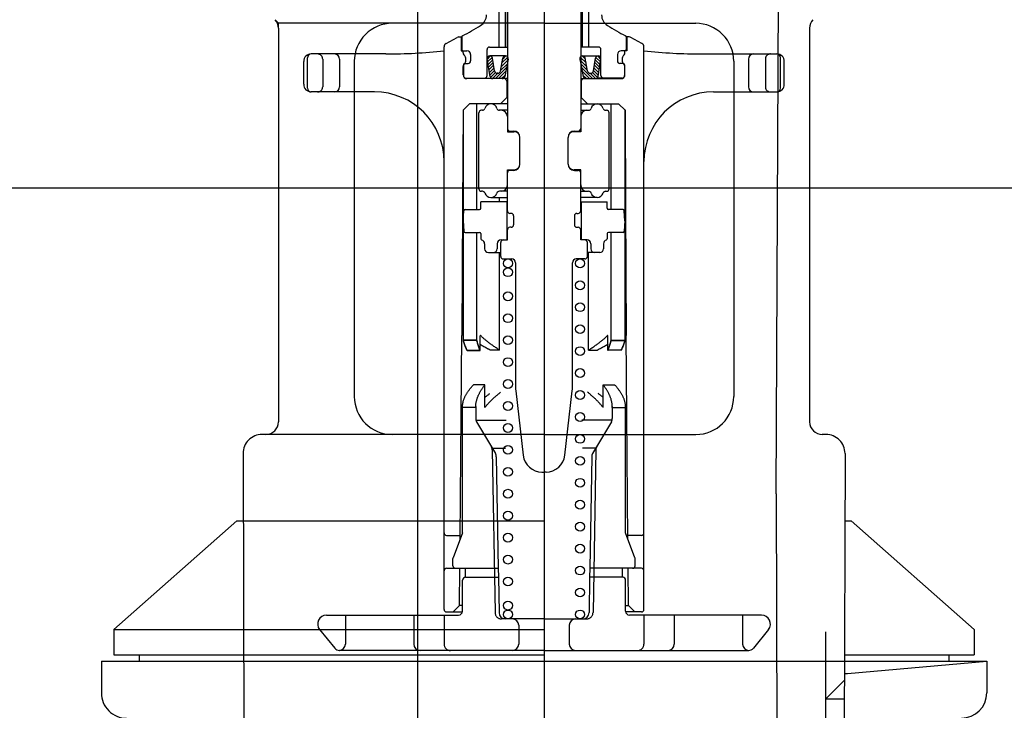
# Model space of a CAD drawing. Extents: x -92200 to 7275, y -73798 to 35614.
# Drawn here: x -85652 to -85574, y -71894 to -71839 of the extents above; entities that cross this region are included whole.
import ezdxf

# ---------------------------------------------------------------- set-up
doc = ezdxf.new("R2010")
doc.units = 0
doc.header["$LTSCALE"] = 80
doc.header["$MEASUREMENT"] = 0
doc.linetypes.add('CENTER', pattern=[2, 1.25, -0.25, 0.25, -0.25])
doc.linetypes.add('DASHED2', pattern=[5, 2.5, -2.5])
doc.layers.add('1', color=7, linetype='CONTINUOUS')
doc.layers.add('2HOJOSEN', color=21, linetype='CONTINUOUS')

# ---------------------------------------------------------------- blocks, each defined once
blk = doc.blocks.new('A$C22909')
at = {"layer": '1', "color": 3, "linetype": 'CONTINUOUS'}
for p, q in [((35, 172.222), (35, 0)), ((53.35, 117.222), (53.55, 158.622)), ((35, 154.422), (13.923, 154.422)), ((35, 154.422), (47, 154.422)), ((14, 154.039), (14, 122.922)), ((56, 154.039), (56, 122.922)), ((20, 151.422), (20, 124.922)), ((50, 151.422), (50, 124.922)), ((13, 121.922), (12.703, 121.922)), ((35, 121.922), (13, 121.922)), ((35, 121.922), (47, 121.922)), ((57.297, 121.922), (57, 121.922)), ((11.203, 120.42), (11.3, 82.322)), ((58.797, 120.42), (58.7, 82.322)), ((53.35, 117.222), (53.45, 80.222)), ((10.703, 115.1), (1, 106.5)), ((10.703, 115.1), (35, 115.1)), ((58.797, 115.1), (59.297, 115.1)), ((59.297, 115.1), (69, 106.5)), ((1, 106.5), (1, 104.5)), ((1, 106.5), (35, 106.5)), ((57.265, 106.322), (57.198, 80.222)), ((69, 106.5), (69, 104.5)), ((1, 104.5), (35, 104.5)), ((3, 104.5), (3, 104)), ((58.778, 104.5), (69, 104.5)), ((67, 104.5), (67, 104)), ((0, 104), (0, 101.5)), ((0, 104), (70, 104)), ((59, 103.038), (70, 104)), ((70, 104), (70, 101.5)), ((58.766, 103.038), (59, 103.038)), ((58.768, 102.5), (57.265, 101.003)), ((58.765, 101), (57.265, 101.003))]:
    blk.add_line(p, q, dxfattribs=at)
at = {"layer": '1', "color": 3, "linetype": 'CENTER'}
for p in [(13.743, 154.708), (14, 154.039)]:
    blk.add_line(p, (14, 154.422), dxfattribs=at)
at = {"layer": '1', "color": 3, "linetype": 'CONTINUOUS'}
for centre, radius, start, end in [((13, 154.039), 1, 0, 41.98722), ((23, 151.422), 3, 89.99999, 180), ((47, 151.422), 3, 0, 90.00001), ((57, 154.039), 1, 138.01278, 180), ((23, 124.922), 3, 180, 270), ((47, 124.922), 3, 270, 0), ((13, 122.922), 1, 270, 0), ((57, 122.922), 1, 180, 270), ((12.703, 120.422), 1.5, 90, 180.1059), ((57.297, 120.422), 1.5, 359.8941, 90), ((2, 101.5), 2, 179.99999, 270), ((68, 101.5), 2, 270, 0)]:
    blk.add_arc(centre, radius, start, end, dxfattribs=at)
blk = doc.blocks.new('A$C13033')
at = {"layer": '1', "color": 2, "linetype": 'CONTINUOUS'}
for p, q in [((30.35, 71.543), (30.35, 41.25)), ((36.15, 71.543), (36.15, 41.25)), ((30.2, 47.7), (30.2, 53.4)), ((30.225, 47.7), (30.225, 53.4)), ((36.275, 47.7), (36.275, 53.4)), ((36.3, 47.7), (36.3, 53.4)), ((25.506, 47.985), (26.383, 48.463)), ((26.526, 48.5), (26.75, 48.5)), ((26.7, 48.5), (26.7, 47.4)), ((26.75, 48.492), (26.75, 47.5)), ((39.974, 48.5), (39.75, 48.5)), ((39.75, 48.492), (39.75, 47.5)), ((39.8, 48.5), (39.8, 47.4)), ((40.994, 47.985), (40.117, 48.463)), ((25.35, 3.25), (25.35, 47.722)), ((28.75, 45.45), (28.75, 47.5)), ((28.95, 47.7), (30.35, 47.7)), ((37.55, 47.7), (36.15, 47.7)), ((37.75, 45.45), (37.75, 47.5)), ((41.15, 3.25), (41.15, 47.722)), ((14.55, 44.45), (14.55, 46.85)), ((20.75, 47.15), (14.85, 47.15)), ((17.092, 46.75), (17.092, 44.55)), ((26.7, 47.4), (26.85, 47.4)), ((26.85, 47.4), (27.15, 47.4)), ((26.85, 47.229), (26.85, 47.4)), ((27.45, 47.1), (27.45, 46.6)), ((28.981, 45.379), (28.753, 46.75)), ((29.024, 46.992), (28.757, 46.725)), ((29.156, 46.881), (28.792, 46.517)), ((30.21, 47), (28.964, 47)), ((29.345, 45.808), (29.176, 46.821)), ((29.804, 45.803), (29.999, 46.826)), ((30.389, 46.902), (29.925, 46.438)), ((30.242, 46.998), (29.982, 46.738)), ((30.42, 46.746), (30.159, 45.374)), ((36.08, 46.746), (36.341, 45.374)), ((36.111, 46.902), (36.575, 46.438)), ((36.258, 46.998), (36.518, 46.738)), ((36.29, 47), (37.536, 47)), ((36.696, 45.803), (36.501, 46.826)), ((37.155, 45.808), (37.324, 46.821)), ((37.344, 46.881), (37.708, 46.517)), ((37.476, 46.992), (37.743, 46.725)), ((37.519, 45.379), (37.747, 46.75)), ((39.05, 47.1), (39.05, 46.6)), ((39.65, 47.4), (39.35, 47.4)), ((39.65, 47.229), (39.65, 47.4)), ((39.8, 47.4), (39.65, 47.4)), ((45.75, 47.15), (51.65, 47.15)), ((49.408, 46.75), (49.408, 44.55)), ((51.95, 44.45), (51.95, 46.85)), ((14.25, 44.75), (14.25, 46.55)), ((26.85, 45.5), (26.85, 46.171)), ((26.875, 46.3), (26.875, 45.45)), ((26.975, 46.4), (27.25, 46.4)), ((29.199, 46.682), (28.826, 46.309)), ((29.233, 46.474), (28.861, 46.101)), ((29.268, 46.266), (28.896, 45.894)), ((29.303, 46.058), (28.93, 45.686)), ((30.293, 46.079), (29.414, 45.2)), ((30.35, 46.378), (29.811, 45.839)), ((30.407, 46.678), (29.868, 46.139)), ((36.093, 46.678), (36.632, 46.139)), ((36.15, 46.378), (36.689, 45.839)), ((36.207, 46.079), (37.086, 45.2)), ((37.197, 46.058), (37.57, 45.686)), ((37.232, 46.266), (37.604, 45.894)), ((37.267, 46.474), (37.639, 46.101)), ((37.301, 46.682), (37.674, 46.309)), ((39.525, 46.4), (39.25, 46.4)), ((39.625, 46.3), (39.625, 45.45)), ((39.65, 45.5), (39.65, 46.171)), ((52.25, 44.75), (52.25, 46.55)), ((27.075, 45.25), (29.055, 45.25)), ((30.35, 45.2), (27.15, 45.2)), ((29.337, 45.85), (28.965, 45.478)), ((29.413, 45.683), (29.019, 45.289)), ((29.6, 45.629), (29.173, 45.201)), ((29.594, 45.629), (29.556, 45.629)), ((30.236, 45.779), (29.657, 45.2)), ((30.179, 45.48), (29.899, 45.2)), ((36.15, 45.2), (39.35, 45.2)), ((36.264, 45.779), (36.843, 45.2)), ((36.321, 45.48), (36.601, 45.2)), ((36.9, 45.629), (37.327, 45.201)), ((36.906, 45.629), (36.944, 45.629)), ((37.087, 45.683), (37.481, 45.289)), ((37.163, 45.85), (37.535, 45.478)), ((39.425, 45.25), (37.445, 45.25)), ((30.3, 45), (30.3, 43.7)), ((36.2, 45), (36.2, 43.7)), ((19.85, 44.15), (14.85, 44.15)), ((29.8, 43.2), (30.3, 43.7)), ((30.3, 43.7), (30.35, 43.7)), ((36.2, 43.7), (36.15, 43.7)), ((36.7, 43.2), (36.2, 43.7)), ((46.65, 44.15), (51.65, 44.15)), ((27.35, 43.2), (26.847, 42.7)), ((30.35, 43.2), (27.35, 43.2)), ((27.94, 34.852), (27.94, 43.2)), ((36.15, 43.2), (39.15, 43.2)), ((38.56, 34.852), (38.56, 43.2)), ((39.15, 43.2), (39.653, 42.7)), ((26.847, 42.7), (26.8, 35.1)), ((26.859, 42.712), (26.859, 24.5)), ((28.1, 36.5), (28.1, 42.5)), ((28.379, 42.7), (28.3, 42.7)), ((30.35, 42.7), (29.706, 42.7)), ((30.35, 42.2), (30.35, 41)), ((36.15, 42.7), (36.794, 42.7)), ((36.15, 42.2), (36.15, 41)), ((38.121, 42.7), (38.2, 42.7)), ((38.4, 36.5), (38.4, 42.5)), ((39.641, 42.753), (39.641, 42.712)), ((39.641, 42.712), (39.641, 24.5)), ((39.653, 42.7), (39.7, 35.1)), ((30.35, 41), (30.875, 41)), ((30.55, 41.05), (30.85, 41.05)), ((31.35, 38.45), (31.35, 40.55)), ((35.15, 38.45), (35.15, 40.55)), ((36.15, 41), (35.625, 41)), ((35.65, 41.05), (35.95, 41.05)), ((30.35, 36.8), (30.35, 38)), ((30.35, 38), (30.875, 38)), ((30.85, 37.95), (30.55, 37.95)), ((36.15, 38), (35.625, 38)), ((35.65, 37.95), (35.95, 37.95)), ((36.15, 36.8), (36.15, 38)), ((30.35, 34.75), (30.35, 36.8)), ((36.15, 34.75), (36.15, 36.8)), ((28.379, 36.3), (28.3, 36.3)), ((30.35, 36.3), (29.721, 36.3)), ((36.15, 36.3), (36.779, 36.3)), ((38.121, 36.3), (38.2, 36.3)), ((26.8, 35.1), (26.75, 24.9)), ((28.25, 34.952), (28.25, 35.45)), ((30.35, 35.45), (28.25, 35.45)), ((29.05, 35.8), (30.35, 35.8)), ((29.743, 35.45), (29.743, 35.8)), ((30.3, 35.45), (30.3, 32.45)), ((37.45, 35.8), (36.15, 35.8)), ((36.15, 35.45), (38.25, 35.45)), ((36.2, 35.45), (36.2, 32.45)), ((38.25, 34.952), (38.25, 35.45)), ((39.7, 35.1), (39.75, 24.9)), ((26.85, 33.95), (26.904, 34.759)), ((27.004, 34.852), (28.15, 34.852)), ((30.65, 34.55), (30.55, 34.55)), ((30.85, 34.35), (30.85, 33.65)), ((35.65, 34.35), (35.65, 33.65)), ((35.85, 34.55), (35.95, 34.55)), ((39.496, 34.852), (38.35, 34.852)), ((39.65, 33.95), (39.596, 34.759)), ((26.85, 33.95), (26.904, 33.141)), ((39.65, 33.95), (39.596, 33.141)), ((27.004, 33.048), (28.15, 33.048)), ((27.94, 24.5), (27.94, 33.048)), ((28.25, 32.948), (28.25, 32.537)), ((30.35, 32.45), (30.35, 33.25)), ((30.65, 33.45), (30.55, 33.45)), ((35.85, 33.45), (35.95, 33.45)), ((36.15, 32.45), (36.15, 33.25)), ((38.25, 32.948), (38.25, 32.537)), ((39.496, 33.048), (38.35, 33.048)), ((38.56, 24.5), (38.56, 33.048)), ((28.55, 32.15), (28.55, 31.75)), ((29.55, 32.15), (29.55, 31.75)), ((29.825, 31.15), (29.825, 32.25)), ((29.85, 32.45), (30.35, 32.45)), ((36.65, 32.45), (36.15, 32.45)), ((36.675, 31.15), (36.675, 32.25)), ((36.95, 32.15), (36.95, 31.75)), ((37.95, 32.15), (37.95, 31.75)), ((28.85, 31.45), (29.825, 31.45)), ((29.743, 23.741), (29.743, 31.45)), ((37.65, 31.45), (36.675, 31.45)), ((36.757, 23.741), (36.757, 31.45)), ((30.025, 30.95), (30.7, 30.95)), ((31, 30.65), (31, 20.765)), ((35.5, 20.765), (35.5, 30.65)), ((36.475, 30.95), (35.8, 30.95)), ((26.7, 18.6), (26.75, 24.9)), ((27.94, 24.541), (26.859, 24.541)), ((26.859, 24.541), (26.869, 24.5)), ((27.94, 24.5), (26.859, 24.5)), ((26.859, 24.5), (26.869, 24.459)), ((26.859, 24.5), (26.869, 24.459)), ((26.869, 24.5), (26.88, 24.459)), ((26.869, 24.459), (26.88, 24.418)), ((26.869, 24.459), (26.88, 24.418)), ((26.88, 24.459), (26.892, 24.418)), ((26.88, 24.418), (26.892, 24.377)), ((26.88, 24.418), (26.892, 24.377)), ((26.892, 24.418), (26.903, 24.377)), ((26.892, 24.377), (26.903, 24.336)), ((26.892, 24.377), (26.903, 24.336)), ((26.903, 24.377), (26.916, 24.336)), ((26.903, 24.336), (26.916, 24.295)), ((26.903, 24.336), (26.916, 24.295)), ((26.916, 24.336), (26.929, 24.296)), ((26.916, 24.295), (26.929, 24.254)), ((26.916, 24.295), (26.929, 24.254)), ((26.929, 24.296), (26.942, 24.255)), ((26.929, 24.254), (26.942, 24.214)), ((26.929, 24.254), (26.942, 24.214)), ((26.942, 24.255), (26.956, 24.215)), ((26.942, 24.214), (26.956, 24.173)), ((26.942, 24.214), (26.956, 24.173)), ((26.956, 24.215), (26.97, 24.174)), ((26.956, 24.173), (26.97, 24.133)), ((26.956, 24.173), (26.97, 24.133)), ((26.97, 24.174), (26.985, 24.134)), ((26.97, 24.133), (26.985, 24.093)), ((26.97, 24.133), (26.985, 24.093)), ((26.985, 24.134), (27, 24.094)), ((27.949, 24.503), (27.94, 24.541)), ((27.949, 24.461), (27.94, 24.5)), ((27.949, 24.461), (27.94, 24.5)), ((27.959, 24.464), (27.949, 24.503)), ((27.959, 24.423), (27.949, 24.461)), ((27.959, 24.423), (27.949, 24.461)), ((27.969, 24.425), (27.959, 24.464)), ((27.969, 24.384), (27.959, 24.423)), ((27.969, 24.384), (27.959, 24.423)), ((27.979, 24.386), (27.969, 24.425)), ((27.979, 24.345), (27.969, 24.384)), ((27.979, 24.345), (27.969, 24.384)), ((27.989, 24.347), (27.979, 24.386)), ((27.989, 24.305), (27.979, 24.345)), ((27.989, 24.305), (27.979, 24.345)), ((28, 24.307), (27.989, 24.347)), ((28, 24.266), (27.989, 24.305)), ((28, 24.266), (27.989, 24.305)), ((28.012, 24.268), (28, 24.307)), ((28.012, 24.226), (28, 24.266)), ((28.012, 24.226), (28, 24.266)), ((28.023, 24.228), (28.012, 24.268)), ((28.023, 24.187), (28.012, 24.226)), ((28.023, 24.187), (28.012, 24.226)), ((28.035, 24.188), (28.023, 24.228)), ((28.035, 24.147), (28.023, 24.187)), ((28.035, 24.147), (28.023, 24.187)), ((28.048, 24.148), (28.035, 24.188)), ((28.048, 24.107), (28.035, 24.147)), ((28.048, 24.107), (28.035, 24.147)), ((28.061, 24.108), (28.048, 24.148)), ((28.192, 24.817), (28.192, 24.858)), ((28.192, 23.7), (28.192, 24.817)), ((28.192, 24.208), (28.216, 24.192)), ((28.216, 24.192), (28.241, 24.177)), ((28.241, 24.177), (28.266, 24.162)), ((28.26, 24.87), (28.249, 24.881)), ((28.296, 24.833), (28.26, 24.87)), ((28.266, 24.162), (28.291, 24.147)), ((28.291, 24.147), (28.316, 24.131)), ((28.334, 24.796), (28.296, 24.833)), ((28.372, 24.759), (28.334, 24.796)), ((28.413, 24.722), (28.372, 24.759)), ((28.454, 24.684), (28.413, 24.722)), ((28.497, 24.646), (28.454, 24.684)), ((28.541, 24.607), (28.497, 24.646)), ((28.586, 24.568), (28.541, 24.607)), ((28.633, 24.529), (28.586, 24.568)), ((28.681, 24.49), (28.633, 24.529)), ((28.73, 24.45), (28.681, 24.49)), ((28.781, 24.41), (28.73, 24.45)), ((28.832, 24.369), (28.781, 24.41)), ((28.885, 24.328), (28.832, 24.369)), ((28.939, 24.287), (28.885, 24.328)), ((28.995, 24.246), (28.939, 24.287)), ((29.051, 24.205), (28.995, 24.246)), ((29.109, 24.163), (29.051, 24.205)), ((29.167, 24.122), (29.109, 24.163)), ((37.333, 24.122), (37.391, 24.163)), ((37.391, 24.163), (37.449, 24.205)), ((37.449, 24.205), (37.505, 24.246)), ((37.505, 24.246), (37.561, 24.287)), ((37.561, 24.287), (37.615, 24.328)), ((37.615, 24.328), (37.668, 24.369)), ((37.668, 24.369), (37.719, 24.41)), ((37.719, 24.41), (37.77, 24.45)), ((37.77, 24.45), (37.819, 24.49)), ((37.819, 24.49), (37.867, 24.529)), ((37.867, 24.529), (37.914, 24.568)), ((37.914, 24.568), (37.959, 24.607)), ((37.959, 24.607), (38.003, 24.646)), ((38.003, 24.646), (38.046, 24.684)), ((38.046, 24.684), (38.087, 24.722)), ((38.087, 24.722), (38.128, 24.759)), ((38.128, 24.759), (38.166, 24.796)), ((38.166, 24.796), (38.204, 24.833)), ((38.209, 24.147), (38.184, 24.131)), ((38.204, 24.833), (38.24, 24.87)), ((38.234, 24.162), (38.209, 24.147)), ((38.259, 24.177), (38.234, 24.162)), ((38.24, 24.87), (38.251, 24.881)), ((38.284, 24.192), (38.259, 24.177)), ((38.308, 24.208), (38.284, 24.192)), ((38.308, 24.817), (38.308, 24.858)), ((38.308, 23.7), (38.308, 24.817)), ((38.439, 24.108), (38.452, 24.148)), ((38.452, 24.148), (38.465, 24.188)), ((38.452, 24.107), (38.465, 24.147)), ((38.465, 24.188), (38.477, 24.228)), ((38.465, 24.147), (38.477, 24.187)), ((38.477, 24.228), (38.488, 24.268)), ((38.477, 24.187), (38.488, 24.226)), ((38.488, 24.268), (38.5, 24.307)), ((38.488, 24.226), (38.5, 24.266)), ((38.5, 24.307), (38.511, 24.347)), ((38.5, 24.266), (38.511, 24.305)), ((38.511, 24.347), (38.521, 24.386)), ((38.511, 24.305), (38.521, 24.345)), ((38.521, 24.386), (38.531, 24.425)), ((38.521, 24.345), (38.531, 24.384)), ((38.531, 24.425), (38.541, 24.464)), ((38.531, 24.384), (38.541, 24.423)), ((38.541, 24.464), (38.551, 24.503)), ((38.541, 24.423), (38.551, 24.461)), ((38.551, 24.503), (38.56, 24.541)), ((38.551, 24.461), (38.56, 24.5)), ((38.56, 24.541), (39.641, 24.541)), ((38.56, 24.5), (39.641, 24.5)), ((39.515, 24.134), (39.5, 24.094)), ((39.53, 24.174), (39.515, 24.134)), ((39.53, 24.133), (39.515, 24.093)), ((39.544, 24.215), (39.53, 24.174)), ((39.544, 24.173), (39.53, 24.133)), ((39.558, 24.255), (39.544, 24.215)), ((39.558, 24.214), (39.544, 24.173)), ((39.571, 24.296), (39.558, 24.255)), ((39.571, 24.254), (39.558, 24.214)), ((39.584, 24.336), (39.571, 24.296)), ((39.584, 24.295), (39.571, 24.254)), ((39.597, 24.377), (39.584, 24.336)), ((39.597, 24.336), (39.584, 24.295)), ((39.608, 24.418), (39.597, 24.377)), ((39.608, 24.377), (39.597, 24.336)), ((39.62, 24.459), (39.608, 24.418)), ((39.62, 24.418), (39.608, 24.377)), ((39.631, 24.5), (39.62, 24.459)), ((39.631, 24.459), (39.62, 24.418)), ((39.641, 24.541), (39.631, 24.5)), ((39.641, 24.5), (39.631, 24.459)), ((39.8, 18.6), (39.75, 24.9)), ((26.985, 24.093), (27, 24.053)), ((26.985, 24.093), (27, 24.053)), ((27, 24.094), (27.016, 24.054)), ((27, 24.053), (27.016, 24.013)), ((27, 24.053), (27.016, 24.013)), ((27.016, 24.054), (27.033, 24.015)), ((27.016, 24.013), (27.033, 23.973)), ((27.016, 24.013), (27.033, 23.973)), ((27.033, 24.015), (27.05, 23.975)), ((27.033, 23.973), (27.05, 23.934)), ((27.033, 23.973), (27.05, 23.934)), ((27.05, 23.975), (27.067, 23.936)), ((27.05, 23.934), (27.067, 23.894)), ((27.05, 23.934), (27.067, 23.894)), ((27.067, 23.936), (27.085, 23.896)), ((27.067, 23.894), (27.085, 23.855)), ((27.067, 23.894), (27.085, 23.855)), ((27.085, 23.896), (27.103, 23.857)), ((27.085, 23.855), (27.103, 23.816)), ((27.085, 23.855), (27.103, 23.816)), ((27.103, 23.857), (27.122, 23.818)), ((27.103, 23.816), (27.122, 23.777)), ((27.103, 23.816), (27.122, 23.777)), ((27.122, 23.818), (27.142, 23.78)), ((27.122, 23.777), (27.142, 23.739)), ((27.122, 23.777), (27.142, 23.739)), ((27.142, 23.78), (27.162, 23.741)), ((27.142, 23.739), (27.162, 23.7)), ((27.142, 23.739), (27.162, 23.7)), ((27.162, 23.741), (28.192, 23.741)), ((27.162, 23.7), (28.192, 23.7)), ((28.061, 24.067), (28.048, 24.107)), ((28.061, 24.067), (28.048, 24.107)), ((28.074, 24.067), (28.061, 24.108)), ((28.074, 24.026), (28.061, 24.067)), ((28.074, 24.026), (28.061, 24.067)), ((28.087, 24.027), (28.074, 24.067)), ((28.087, 23.986), (28.074, 24.026)), ((28.087, 23.986), (28.074, 24.026)), ((28.101, 23.987), (28.087, 24.027)), ((28.101, 23.945), (28.087, 23.986)), ((28.101, 23.945), (28.087, 23.986)), ((28.116, 23.946), (28.101, 23.987)), ((28.116, 23.905), (28.101, 23.945)), ((28.116, 23.905), (28.101, 23.945)), ((28.13, 23.905), (28.116, 23.946)), ((28.13, 23.864), (28.116, 23.905)), ((28.13, 23.864), (28.116, 23.905)), ((28.145, 23.864), (28.13, 23.905)), ((28.145, 23.823), (28.13, 23.864)), ((28.145, 23.823), (28.13, 23.864)), ((28.16, 23.823), (28.145, 23.864)), ((28.16, 23.782), (28.145, 23.823)), ((28.16, 23.782), (28.145, 23.823)), ((28.176, 23.782), (28.16, 23.823)), ((28.176, 23.741), (28.16, 23.782)), ((28.176, 23.741), (28.16, 23.782)), ((28.192, 23.741), (28.176, 23.782)), ((28.192, 23.7), (28.176, 23.741)), ((28.192, 23.7), (28.176, 23.741)), ((28.316, 24.131), (28.342, 24.116)), ((28.342, 24.116), (28.369, 24.101)), ((28.369, 24.101), (28.395, 24.085)), ((28.395, 24.085), (28.422, 24.07)), ((28.422, 24.07), (28.449, 24.054)), ((28.449, 24.054), (28.477, 24.039)), ((28.477, 24.039), (28.504, 24.023)), ((28.504, 24.023), (28.532, 24.007)), ((28.532, 24.007), (28.56, 23.992)), ((28.56, 23.992), (28.589, 23.976)), ((28.589, 23.976), (28.617, 23.961)), ((28.617, 23.961), (28.646, 23.945)), ((28.646, 23.945), (28.675, 23.929)), ((28.675, 23.929), (28.704, 23.914)), ((28.704, 23.914), (28.733, 23.898)), ((28.733, 23.898), (28.762, 23.882)), ((28.762, 23.882), (28.791, 23.867)), ((28.791, 23.867), (28.821, 23.851)), ((28.821, 23.851), (28.85, 23.835)), ((28.85, 23.835), (28.88, 23.82)), ((28.88, 23.82), (28.91, 23.804)), ((28.91, 23.804), (28.939, 23.788)), ((28.939, 23.788), (28.969, 23.773)), ((28.969, 23.773), (28.999, 23.757)), ((28.999, 23.757), (29.029, 23.741)), ((29.743, 23.741), (29.029, 23.741)), ((29.227, 24.08), (29.167, 24.122)), ((29.288, 24.038), (29.227, 24.08)), ((29.35, 23.996), (29.288, 24.038)), ((29.413, 23.953), (29.35, 23.996)), ((29.477, 23.911), (29.413, 23.953)), ((29.542, 23.869), (29.477, 23.911)), ((29.608, 23.826), (29.542, 23.869)), ((29.675, 23.784), (29.608, 23.826)), ((29.743, 23.741), (29.675, 23.784)), ((36.757, 23.741), (36.825, 23.784)), ((36.757, 23.741), (37.471, 23.741)), ((36.825, 23.784), (36.892, 23.826)), ((36.892, 23.826), (36.958, 23.869)), ((36.958, 23.869), (37.023, 23.911)), ((37.023, 23.911), (37.087, 23.953)), ((37.087, 23.953), (37.15, 23.996)), ((37.15, 23.996), (37.212, 24.038)), ((37.212, 24.038), (37.273, 24.08)), ((37.273, 24.08), (37.333, 24.122)), ((37.501, 23.757), (37.471, 23.741)), ((37.531, 23.773), (37.501, 23.757)), ((37.561, 23.788), (37.531, 23.773)), ((37.59, 23.804), (37.561, 23.788)), ((37.62, 23.82), (37.59, 23.804)), ((37.65, 23.835), (37.62, 23.82)), ((37.679, 23.851), (37.65, 23.835)), ((37.709, 23.867), (37.679, 23.851)), ((37.738, 23.882), (37.709, 23.867)), ((37.767, 23.898), (37.738, 23.882)), ((37.796, 23.914), (37.767, 23.898)), ((37.825, 23.929), (37.796, 23.914)), ((37.854, 23.945), (37.825, 23.929)), ((37.883, 23.961), (37.854, 23.945)), ((37.911, 23.976), (37.883, 23.961)), ((37.94, 23.992), (37.911, 23.976)), ((37.968, 24.007), (37.94, 23.992)), ((37.996, 24.023), (37.968, 24.007)), ((38.023, 24.039), (37.996, 24.023)), ((38.051, 24.054), (38.023, 24.039)), ((38.078, 24.07), (38.051, 24.054)), ((38.105, 24.085), (38.078, 24.07)), ((38.131, 24.101), (38.105, 24.085)), ((38.158, 24.116), (38.131, 24.101)), ((38.184, 24.131), (38.158, 24.116)), ((38.308, 23.741), (38.324, 23.782)), ((39.338, 23.741), (38.308, 23.741)), ((38.308, 23.7), (38.324, 23.741)), ((38.324, 23.782), (38.34, 23.823)), ((38.324, 23.741), (38.34, 23.782)), ((38.34, 23.823), (38.355, 23.864)), ((38.34, 23.782), (38.355, 23.823)), ((38.355, 23.864), (38.37, 23.905)), ((38.355, 23.823), (38.37, 23.864)), ((38.37, 23.905), (38.384, 23.946)), ((38.37, 23.864), (38.384, 23.905)), ((38.384, 23.946), (38.399, 23.987)), ((38.384, 23.905), (38.399, 23.945)), ((38.399, 23.987), (38.413, 24.027)), ((38.399, 23.945), (38.413, 23.986)), ((38.413, 24.027), (38.426, 24.067)), ((38.413, 23.986), (38.426, 24.026)), ((38.426, 24.067), (38.439, 24.108)), ((38.426, 24.026), (38.439, 24.067)), ((38.439, 24.067), (38.452, 24.107)), ((39.358, 23.78), (39.338, 23.741)), ((39.358, 23.739), (39.338, 23.7)), ((39.378, 23.818), (39.358, 23.78)), ((39.378, 23.777), (39.358, 23.739)), ((39.397, 23.857), (39.378, 23.818)), ((39.397, 23.816), (39.378, 23.777)), ((39.415, 23.896), (39.397, 23.857)), ((39.415, 23.855), (39.397, 23.816)), ((39.433, 23.936), (39.415, 23.896)), ((39.433, 23.894), (39.415, 23.855)), ((39.45, 23.975), (39.433, 23.936)), ((39.45, 23.934), (39.433, 23.894)), ((39.467, 24.015), (39.45, 23.975)), ((39.467, 23.973), (39.45, 23.934)), ((39.484, 24.054), (39.467, 24.015)), ((39.484, 24.013), (39.467, 23.973)), ((39.5, 24.094), (39.484, 24.054)), ((39.5, 24.053), (39.484, 24.013)), ((39.515, 24.093), (39.5, 24.053)), ((27.093, 20.235), (27.118, 20.279)), ((27.118, 20.279), (27.145, 20.323)), ((27.145, 20.323), (27.173, 20.367)), ((27.173, 20.367), (27.202, 20.411)), ((27.202, 20.411), (27.232, 20.455)), ((27.232, 20.455), (27.263, 20.5)), ((27.263, 20.5), (27.294, 20.544)), ((27.294, 20.544), (27.327, 20.589)), ((27.327, 20.589), (27.361, 20.634)), ((27.361, 20.634), (27.396, 20.679)), ((27.396, 20.679), (27.432, 20.724)), ((27.432, 20.724), (27.469, 20.769)), ((27.469, 20.769), (27.506, 20.815)), ((27.506, 20.815), (27.545, 20.861)), ((27.545, 20.861), (27.585, 20.907)), ((27.585, 20.907), (27.626, 20.953)), ((27.626, 20.953), (27.667, 21)), ((28.573, 21), (27.667, 21)), ((28.094, 20.235), (28.116, 20.279)), ((28.116, 20.279), (28.138, 20.323)), ((28.138, 20.323), (28.161, 20.367)), ((28.161, 20.367), (28.185, 20.411)), ((28.185, 20.411), (28.21, 20.456)), ((28.21, 20.456), (28.236, 20.5)), ((28.236, 20.5), (28.263, 20.545)), ((28.263, 20.545), (28.29, 20.589)), ((28.29, 20.589), (28.318, 20.634)), ((28.318, 20.634), (28.347, 20.679)), ((28.347, 20.679), (28.377, 20.724)), ((28.377, 20.724), (28.408, 20.77)), ((28.408, 20.77), (28.44, 20.815)), ((28.44, 20.815), (28.472, 20.861)), ((28.472, 20.861), (28.505, 20.907)), ((28.505, 20.907), (28.539, 20.953)), ((28.539, 20.953), (28.573, 21)), ((28.573, 19.2), (28.573, 21)), ((28.833, 20.211), (28.877, 20.243)), ((28.877, 20.243), (28.921, 20.275)), ((28.921, 20.275), (28.966, 20.307)), ((29.588, 20.235), (29.64, 20.279)), ((29.64, 20.279), (29.693, 20.323)), ((29.693, 20.323), (29.746, 20.367)), ((29.746, 20.367), (29.8, 20.411)), ((31.013, 20.536), (31.6, 15.429)), ((34.9, 15.429), (35.487, 20.536)), ((36.754, 20.367), (36.7, 20.411)), ((36.807, 20.323), (36.754, 20.367)), ((36.86, 20.279), (36.807, 20.323)), ((36.912, 20.235), (36.86, 20.279)), ((37.579, 20.275), (37.534, 20.307)), ((37.623, 20.243), (37.579, 20.275)), ((37.667, 20.211), (37.623, 20.243)), ((37.927, 21), (38.833, 21)), ((37.927, 19.2), (37.927, 21)), ((37.961, 20.953), (37.927, 21)), ((37.995, 20.907), (37.961, 20.953)), ((38.028, 20.861), (37.995, 20.907)), ((38.06, 20.815), (38.028, 20.861)), ((38.092, 20.77), (38.06, 20.815)), ((38.123, 20.724), (38.092, 20.77)), ((38.153, 20.679), (38.123, 20.724)), ((38.182, 20.634), (38.153, 20.679)), ((38.21, 20.589), (38.182, 20.634)), ((38.237, 20.545), (38.21, 20.589)), ((38.264, 20.5), (38.237, 20.545)), ((38.29, 20.456), (38.264, 20.5)), ((38.315, 20.411), (38.29, 20.456)), ((38.339, 20.367), (38.315, 20.411)), ((38.362, 20.323), (38.339, 20.367)), ((38.384, 20.279), (38.362, 20.323)), ((38.406, 20.235), (38.384, 20.279)), ((38.874, 20.953), (38.833, 21)), ((38.915, 20.907), (38.874, 20.953)), ((38.955, 20.861), (38.915, 20.907)), ((38.994, 20.815), (38.955, 20.861)), ((39.031, 20.769), (38.994, 20.815)), ((39.068, 20.724), (39.031, 20.769)), ((39.104, 20.679), (39.068, 20.724)), ((39.139, 20.634), (39.104, 20.679)), ((39.173, 20.589), (39.139, 20.634)), ((39.206, 20.544), (39.173, 20.589)), ((39.237, 20.5), (39.206, 20.544)), ((39.268, 20.455), (39.237, 20.5)), ((39.298, 20.411), (39.268, 20.455)), ((39.327, 20.367), (39.298, 20.411)), ((39.355, 20.323), (39.327, 20.367)), ((39.382, 20.279), (39.355, 20.323)), ((39.407, 20.235), (39.382, 20.279)), ((26.814, 19.431), (26.82, 19.477)), ((26.82, 19.477), (26.827, 19.522)), ((26.827, 19.522), (26.835, 19.567)), ((26.835, 19.567), (26.845, 19.612)), ((26.845, 19.612), (26.855, 19.657)), ((26.855, 19.657), (26.867, 19.702)), ((26.867, 19.702), (26.88, 19.747)), ((26.88, 19.747), (26.894, 19.792)), ((26.894, 19.792), (26.909, 19.836)), ((26.909, 19.836), (26.925, 19.881)), ((26.925, 19.881), (26.942, 19.925)), ((26.942, 19.925), (26.96, 19.97)), ((26.96, 19.97), (26.98, 20.014)), ((26.98, 20.014), (27, 20.058)), ((27, 20.058), (27.022, 20.102)), ((27.022, 20.102), (27.044, 20.147)), ((27.044, 20.147), (27.068, 20.191)), ((27.068, 20.191), (27.093, 20.235)), ((27.861, 19.431), (27.866, 19.476)), ((27.866, 19.476), (27.872, 19.521)), ((27.872, 19.521), (27.879, 19.567)), ((27.879, 19.567), (27.887, 19.612)), ((27.887, 19.612), (27.896, 19.657)), ((27.896, 19.657), (27.906, 19.701)), ((27.906, 19.701), (27.916, 19.746)), ((27.916, 19.746), (27.928, 19.791)), ((27.928, 19.791), (27.94, 19.836)), ((27.94, 19.836), (27.954, 19.88)), ((27.954, 19.88), (27.968, 19.925)), ((27.968, 19.925), (27.984, 19.969)), ((27.984, 19.969), (28, 20.014)), ((28, 20.014), (28.017, 20.058)), ((28.017, 20.058), (28.035, 20.102)), ((28.035, 20.102), (28.054, 20.146)), ((28.054, 20.146), (28.073, 20.19)), ((28.073, 20.19), (28.094, 20.235)), ((28.573, 20.017), (28.616, 20.049)), ((28.616, 20.049), (28.659, 20.082)), ((28.659, 20.082), (28.702, 20.114)), ((28.702, 20.114), (28.746, 20.146)), ((28.746, 20.146), (28.789, 20.178)), ((28.759, 19.431), (28.798, 19.476)), ((28.789, 20.178), (28.833, 20.211)), ((28.798, 19.476), (28.839, 19.521)), ((28.839, 19.521), (28.88, 19.567)), ((28.88, 19.567), (28.922, 19.612)), ((28.922, 19.612), (28.965, 19.657)), ((28.965, 19.657), (29.008, 19.701)), ((29.008, 19.701), (29.053, 19.746)), ((29.053, 19.746), (29.098, 19.791)), ((29.098, 19.791), (29.144, 19.836)), ((29.144, 19.836), (29.19, 19.88)), ((29.19, 19.88), (29.238, 19.925)), ((29.238, 19.925), (29.286, 19.969)), ((29.286, 19.969), (29.335, 20.014)), ((29.335, 20.014), (29.384, 20.058)), ((29.384, 20.058), (29.434, 20.102)), ((29.434, 20.102), (29.485, 20.146)), ((29.485, 20.146), (29.536, 20.19)), ((29.536, 20.19), (29.588, 20.235)), ((36.964, 20.19), (36.912, 20.235)), ((37.015, 20.146), (36.964, 20.19)), ((37.066, 20.102), (37.015, 20.146)), ((37.116, 20.058), (37.066, 20.102)), ((37.165, 20.014), (37.116, 20.058)), ((37.214, 19.969), (37.165, 20.014)), ((37.262, 19.925), (37.214, 19.969)), ((37.31, 19.88), (37.262, 19.925)), ((37.356, 19.836), (37.31, 19.88)), ((37.402, 19.791), (37.356, 19.836)), ((37.447, 19.746), (37.402, 19.791)), ((37.492, 19.701), (37.447, 19.746)), ((37.535, 19.657), (37.492, 19.701)), ((37.578, 19.612), (37.535, 19.657)), ((37.62, 19.567), (37.578, 19.612)), ((37.661, 19.521), (37.62, 19.567)), ((37.702, 19.476), (37.661, 19.521)), ((37.711, 20.178), (37.667, 20.211)), ((37.741, 19.431), (37.702, 19.476)), ((37.754, 20.146), (37.711, 20.178)), ((37.798, 20.114), (37.754, 20.146)), ((37.841, 20.082), (37.798, 20.114)), ((37.884, 20.049), (37.841, 20.082)), ((37.927, 20.017), (37.884, 20.049)), ((38.427, 20.19), (38.406, 20.235)), ((38.446, 20.146), (38.427, 20.19)), ((38.465, 20.102), (38.446, 20.146)), ((38.483, 20.058), (38.465, 20.102)), ((38.5, 20.014), (38.483, 20.058)), ((38.516, 19.969), (38.5, 20.014)), ((38.532, 19.925), (38.516, 19.969)), ((38.546, 19.88), (38.532, 19.925)), ((38.56, 19.836), (38.546, 19.88)), ((38.572, 19.791), (38.56, 19.836)), ((38.584, 19.746), (38.572, 19.791)), ((38.594, 19.701), (38.584, 19.746)), ((38.604, 19.657), (38.594, 19.701)), ((38.613, 19.612), (38.604, 19.657)), ((38.621, 19.567), (38.613, 19.612)), ((38.628, 19.521), (38.621, 19.567)), ((38.634, 19.476), (38.628, 19.521)), ((38.639, 19.431), (38.634, 19.476)), ((39.432, 20.191), (39.407, 20.235)), ((39.456, 20.147), (39.432, 20.191)), ((39.478, 20.102), (39.456, 20.147)), ((39.5, 20.058), (39.478, 20.102)), ((39.52, 20.014), (39.5, 20.058)), ((39.54, 19.97), (39.52, 20.014)), ((39.558, 19.925), (39.54, 19.97)), ((39.575, 19.881), (39.558, 19.925)), ((39.591, 19.836), (39.575, 19.881)), ((39.606, 19.792), (39.591, 19.836)), ((39.62, 19.747), (39.606, 19.792)), ((39.633, 19.702), (39.62, 19.747)), ((39.645, 19.657), (39.633, 19.702)), ((39.655, 19.612), (39.645, 19.657)), ((39.665, 19.567), (39.655, 19.612)), ((39.673, 19.522), (39.665, 19.567)), ((39.68, 19.477), (39.673, 19.522)), ((39.686, 19.431), (39.68, 19.477)), ((26.8, 19.2), (26.801, 19.247)), ((27.85, 19.2), (26.8, 19.2)), ((26.8, 9.3), (26.8, 19.2)), ((26.801, 19.247), (26.802, 19.293)), ((26.802, 19.293), (26.805, 19.339)), ((26.805, 19.339), (26.809, 19.385)), ((26.809, 19.385), (26.814, 19.431)), ((27.85, 19.247), (27.852, 19.293)), ((27.85, 19.284), (27.85, 18.337)), ((27.85, 19.2), (27.85, 19.247)), ((27.852, 19.293), (27.854, 19.339)), ((27.854, 19.339), (27.857, 19.385)), ((27.857, 19.385), (27.861, 19.431)), ((28.573, 19.2), (28.609, 19.247)), ((28.609, 19.247), (28.645, 19.293)), ((28.645, 19.293), (28.682, 19.339)), ((28.682, 19.339), (28.72, 19.385)), ((28.72, 19.385), (28.759, 19.431)), ((37.78, 19.385), (37.741, 19.431)), ((37.818, 19.339), (37.78, 19.385)), ((37.855, 19.293), (37.818, 19.339)), ((37.891, 19.247), (37.855, 19.293)), ((37.927, 19.2), (37.891, 19.247)), ((38.643, 19.385), (38.639, 19.431)), ((38.646, 19.339), (38.643, 19.385)), ((38.648, 19.293), (38.646, 19.339)), ((38.65, 19.247), (38.648, 19.293)), ((38.65, 19.284), (38.65, 18.337)), ((38.65, 19.2), (38.65, 19.247)), ((38.65, 19.2), (39.7, 19.2)), ((39.691, 19.385), (39.686, 19.431)), ((39.695, 19.339), (39.691, 19.385)), ((39.698, 19.293), (39.695, 19.339)), ((39.699, 19.247), (39.698, 19.293)), ((39.7, 19.2), (39.699, 19.247)), ((39.7, 9.3), (39.7, 19.2)), ((26.615, 8.805), (26.7, 18.6)), ((27.869, 18.2), (30.25, 18.2)), ((27.92, 18.082), (29.407, 15.565)), ((38.631, 18.2), (36.25, 18.2)), ((38.58, 18.082), (37.093, 15.565)), ((39.885, 8.805), (39.8, 18.6)), ((29.132, 16), (30.215, 16)), ((37.368, 16), (36.285, 16)), ((29.476, 15.32), (29.63, 6.5)), ((37.024, 15.32), (36.87, 6.5)), ((33.09, 14.1), (33.25, 14.1)), ((33.09, 14.1), (33.25, 14.1)), ((33.41, 14.1), (33.25, 14.1)), ((25.55, 9.1), (26.617, 9.1)), ((26.8, 9.3), (26.063, 7.334)), ((40.437, 7.334), (39.7, 9.3)), ((40.95, 9.1), (39.883, 9.1)), ((26.05, 6.7), (26.05, 7.264)), ((40.45, 6.7), (40.45, 7.264)), ((25.55, 6.5), (26.25, 6.5)), ((26.25, 6.5), (29.63, 6.5)), ((26.569, 3.55), (26.594, 6.5)), ((27.052, 5.8), (27.052, 6.5)), ((40.25, 6.5), (36.87, 6.5)), ((39.448, 5.8), (39.448, 6.5)), ((39.931, 3.55), (39.906, 6.5)), ((40.95, 6.5), (40.25, 6.5)), ((26.8, 3.1), (26.8, 5.55)), ((27.05, 5.8), (29.639, 5.8)), ((29.642, 5.8), (29.691, 2.991)), ((36.858, 5.8), (36.809, 2.991)), ((39.5, 5.8), (36.861, 5.8)), ((39.7, 3.1), (39.7, 5.55)), ((26.569, 3.55), (26.064, 3.05)), ((26.8, 3.55), (26.569, 3.55)), ((39.7, 3.55), (39.931, 3.55)), ((39.931, 3.55), (40.436, 3.05)), ((16.05, 2.8), (26.5, 2.8)), ((17.55, 2.8), (17.55, 0.5)), ((22.954, 2.8), (22.954, 0.5)), ((25.55, 3.05), (26.796, 3.05)), ((33.25, 2.5), (30.191, 2.5)), ((33.25, 2.5), (36.309, 2.5)), ((40.95, 3.05), (39.704, 3.05)), ((50.45, 2.8), (40, 2.8)), ((43.546, 2.8), (43.546, 0.5)), ((48.95, 2.8), (48.95, 0.5)), ((15.506, 1.659), (16.7, 0.185)), ((31.25, 2), (31.25, 0.5)), ((35.25, 2), (35.25, 0.5)), ((50.994, 1.659), (49.8, 0.185)), ((33.25, 0), (17.088, 0)), ((33.25, 0), (49.412, 0))]:
    blk.add_line(p, q, dxfattribs=at)
at = {"layer": '1', "color": 2, "linetype": 'DASHED2'}
for p, q in [((29.7, 47.7), (29.7, 53.4)), ((36.8, 47.7), (36.8, 53.4)), ((15.75, 46.75), (15.75, 44.55)), ((50.75, 46.75), (50.75, 44.55)), ((29.152, 15.868), (29.377, 2.991)), ((37.348, 15.868), (37.123, 2.991)), ((29.63, 6.5), (29.642, 5.8)), ((36.87, 6.5), (36.858, 5.8)), ((25.35, 2.8), (25.35, 0.5)), ((30.191, 2.5), (29.877, 2.5)), ((36.309, 2.5), (36.623, 2.5)), ((41.15, 2.8), (41.15, 0.5))]:
    blk.add_line(p, q, dxfattribs=at)
at = {"layer": '1', "color": 2, "linetype": 'CONTINUOUS'}
for centre in [(30.4, 30.6), (36.1, 30.6), (30.4, 29.9), (36.1, 28.866), (30.4, 27.998), (36.1, 27.131), (30.4, 26.264), (36.1, 25.397), (30.4, 24.53), (36.1, 23.663), (30.4, 22.795), (36.1, 21.928), (30.4, 21.061), (36.1, 20.194), (30.4, 19.327), (36.1, 18.459), (30.4, 17.592), (36.1, 16.725), (30.4, 15.858), (36.1, 14.991), (30.4, 14.123), (36.1, 13.256), (30.4, 12.389), (36.1, 11.522), (30.4, 10.655), (36.1, 9.788), (30.4, 8.92), (36.1, 8.053), (30.4, 7.186), (36.1, 6.319), (30.4, 5.452), (36.1, 4.584), (30.4, 3.55), (30.4, 2.85), (36.1, 2.85)]:
    blk.add_circle(centre, 0.35, dxfattribs=at)
for centre, radius, start, end in [((27.7, 50.244), 1, 302.10662, 0), ((38.8, 50.244), 1, 180, 237.89338), ((17.602, 66.338), 20, 297.39492, 302.10662), ((48.898, 66.338), 20, 237.89338, 242.60508), ((26.526, 48.2), 0.3, 90, 118.61046), ((26.85, 48.492), 0.1, 117.39492, 180), ((39.65, 48.492), 0.1, 0, 62.60508), ((39.974, 48.2), 0.3, 61.38954, 90), ((25.65, 47.722), 0.3, 118.61046, 180), ((26.85, 47.5), 0.1, 180, 270), ((28.95, 47.5), 0.2, 90, 180), ((37.55, 47.5), 0.2, 0, 90), ((39.65, 47.5), 0.1, 270, 0), ((40.85, 47.722), 0.3, 0, 61.38954), ((14.85, 46.55), 0.6, 90, 180), ((14.85, 46.85), 0.3, 90, 180), ((16.692, 46.75), 0.4, 0, 90), ((20.75, 89.595), 42.445, 270, 276.22168), ((27.05, 47.229), 0.2, 180, 226.07137), ((26.54, 46.7), 0.535, 313.92863, 46.07137), ((27.15, 47.1), 0.3, 0, 90), ((28.964, 46.786), 0.214, 90, 189.46232), ((28.964, 46.786), 0.214, 9.46232, 90), ((30.21, 46.786), 0.214, 90, 169.2157), ((30.21, 46.786), 0.214, 349.2157, 90), ((36.29, 46.786), 0.214, 90, 190.7843), ((36.29, 46.786), 0.214, 10.7843, 90), ((37.536, 46.786), 0.214, 90, 170.53768), ((37.536, 46.786), 0.214, 350.53768, 90), ((39.35, 47.1), 0.3, 90, 180), ((39.96, 46.7), 0.535, 133.92863, 226.07137), ((39.45, 47.229), 0.2, 313.92863, 0), ((45.75, 89.595), 42.445, 263.77832, 270), ((49.808, 46.75), 0.4, 90, 180), ((51.65, 46.85), 0.3, 0, 90), ((51.65, 46.55), 0.6, 0, 90), ((27.05, 46.171), 0.2, 133.92863, 180), ((26.975, 46.3), 0.1, 90, 180), ((27.25, 46.6), 0.2, 270, 0), ((39.25, 46.6), 0.2, 180, 270), ((39.525, 46.3), 0.1, 0, 90), ((39.45, 46.171), 0.2, 0, 46.07137), ((27.15, 45.5), 0.3, 180, 270), ((27.075, 45.45), 0.2, 180, 270), ((28.55, 45.45), 0.2, 270, 0), ((29.193, 45.414), 0.214, 189.46232, 270), ((29.556, 45.843), 0.214, 189.46232, 270), ((29.594, 45.843), 0.214, 270, 349.2157), ((29.948, 45.414), 0.214, 270, 349.2157), ((30.1, 45), 0.2, 0, 90), ((36.4, 45), 0.2, 90, 180), ((36.552, 45.414), 0.214, 190.7843, 270), ((36.906, 45.843), 0.214, 190.7843, 270), ((36.944, 45.843), 0.214, 270, 350.53768), ((37.307, 45.414), 0.214, 270, 350.53768), ((37.95, 45.45), 0.2, 180, 270), ((39.35, 45.5), 0.3, 270, 0), ((39.425, 45.45), 0.2, 270, 0), ((14.85, 44.75), 0.6, 180, 270), ((14.85, 44.45), 0.3, 180, 270), ((16.692, 44.55), 0.4, 270, 0), ((49.808, 44.55), 0.4, 180, 270), ((51.65, 44.75), 0.6, 270, 0), ((51.65, 44.45), 0.3, 270, 0), ((19.85, 38.65), 5.5, 0, 90), ((46.65, 38.65), 5.5, 90, 180), ((28.379, 42.9), 0.2, 270, 343.39845), ((29.05, 42.7), 0.5, 16.55022, 163.39845), ((29.721, 42.899), 0.2, 196.55022, 272.37442), ((36.779, 42.899), 0.2, 267.62558, 343.44978), ((37.45, 42.7), 0.5, 16.60155, 163.44978), ((38.121, 42.9), 0.2, 196.60155, 270), ((28.3, 42.5), 0.2, 90, 180), ((29.85, 42.2), 0.5, 0, 89.1856), ((36.65, 42.2), 0.5, 90.8144, 180), ((38.2, 42.5), 0.2, 0, 90), ((30.55, 41.25), 0.2, 180, 270), ((30.85, 40.55), 0.5, 0, 90), ((30.875, 40.5), 0.5, 29.76965, 90), ((35.65, 40.55), 0.5, 90, 180), ((35.625, 40.5), 0.5, 90, 150.23035), ((35.95, 41.25), 0.2, 270, 0), ((30.85, 38.45), 0.5, 270, 0), ((30.875, 38.5), 0.5, 270, 330.23035), ((35.65, 38.45), 0.5, 180, 270), ((35.625, 38.5), 0.5, 209.76965, 270), ((30.55, 37.75), 0.2, 90, 180), ((35.95, 37.75), 0.2, 0, 90), ((29.85, 36.8), 0.5, 270, 0), ((36.65, 36.8), 0.5, 180, 270), ((28.3, 36.5), 0.2, 180, 270), ((28.379, 36.1), 0.2, 16.60155, 90), ((29.05, 36.3), 0.5, 196.60155, 343.44978), ((29.721, 36.1), 0.2, 90, 163.39845), ((36.779, 36.1), 0.2, 16.60155, 90), ((37.45, 36.3), 0.5, 196.55022, 343.39845), ((38.121, 36.1), 0.2, 90, 163.39845), ((38.2, 36.5), 0.2, 270, 0), ((27.004, 34.752), 0.1, 90, 176.18578), ((28.15, 34.952), 0.1, 270, 0), ((30.55, 34.75), 0.2, 180, 270), ((30.65, 34.35), 0.2, 0, 90), ((35.85, 34.35), 0.2, 90, 180), ((35.95, 34.75), 0.2, 270, 0), ((38.35, 34.952), 0.1, 180, 270), ((39.496, 34.752), 0.1, 3.81422, 90), ((30.65, 33.65), 0.2, 270, 0), ((35.85, 33.65), 0.2, 180, 270), ((27.004, 33.148), 0.1, 183.81407, 270), ((28.15, 32.948), 0.1, 0, 90), ((30.55, 33.25), 0.2, 90, 180), ((35.95, 33.25), 0.2, 0, 90), ((38.35, 32.948), 0.1, 90, 180), ((39.496, 33.148), 0.1, 270, 356.18593), ((28.35, 32.537), 0.1, 180, 255.52249), ((28.25, 32.15), 0.3, 0, 75.52249), ((29.85, 32.15), 0.3, 90, 180), ((30.025, 32.25), 0.2, 90, 180), ((36.475, 32.25), 0.2, 0, 90), ((36.65, 32.15), 0.3, 0, 90), ((38.25, 32.15), 0.3, 104.47751, 180), ((38.15, 32.537), 0.1, 284.47751, 0), ((28.85, 31.75), 0.3, 180, 270), ((29.25, 31.75), 0.3, 270, 0), ((30.025, 31.15), 0.2, 180, 270), ((36.475, 31.15), 0.2, 270, 0), ((37.25, 31.75), 0.3, 180, 270), ((37.65, 31.75), 0.3, 270, 0), ((30.7, 30.65), 0.3, 0, 90), ((35.8, 30.65), 0.3, 90, 180), ((28.225, 24.858), 0.033, 44.79761, 180), ((38.275, 24.858), 0.033, 0, 135.20239), ((33, 20.765), 2, 180, 186.55695), ((33.5, 20.765), 2, 353.44305, 0), ((28.35, 18.337), 0.5, 180, 210.57923), ((38.15, 18.337), 0.5, 329.42077, 0), ((28.976, 15.311), 0.5, 1, 30.57923), ((33.09, 15.6), 1.5, 186.43475, 270), ((33.41, 15.6), 1.5, 270, 353.56525), ((37.524, 15.311), 0.5, 149.42077, 179), ((25.55, 9.3), 0.2, 180, 270), ((40.95, 9.3), 0.2, 270, 0), ((26.25, 7.264), 0.2, 159.44395, 180), ((40.25, 7.264), 0.2, 0, 20.55605), ((25.55, 6.3), 0.2, 90, 180), ((26.25, 6.7), 0.2, 180, 270), ((40.25, 6.7), 0.2, 270, 0), ((40.95, 6.3), 0.2, 0, 90), ((27.05, 5.55), 0.25, 90, 180), ((39.45, 5.55), 0.25, 0, 90), ((25.55, 3.25), 0.2, 180, 270), ((40.95, 3.25), 0.2, 270, 0), ((16.05, 2.1), 0.7, 90, 219.00386), ((26.5, 3.1), 0.3, 270, 0), ((30.191, 3), 0.5, 181, 270), ((30.75, 2), 0.5, 0, 90), ((35.75, 2), 0.5, 90, 180), ((36.309, 3), 0.5, 270, 359), ((40, 3.1), 0.3, 180, 270), ((50.45, 2.1), 0.7, 320.99614, 90), ((17.088, 0.5), 0.5, 219.00386, 270), ((17.05, 0.5), 0.5, 270, 0), ((23.454, 0.5), 0.5, 180, 270), ((30.75, 0.5), 0.5, 270, 0), ((35.75, 0.5), 0.5, 180, 270), ((43.046, 0.5), 0.5, 270, 0), ((49.45, 0.5), 0.5, 180, 270), ((49.412, 0.5), 0.5, 270, 320.99614)]:
    blk.add_arc(centre, radius, start, end, dxfattribs=at)
at = {"layer": '1', "color": 2, "linetype": 'DASHED2'}
for centre, radius, start, end in [((15.35, 46.75), 0.4, 0, 90), ((51.15, 46.75), 0.4, 90, 180), ((15.35, 44.55), 0.4, 270, 0), ((51.15, 44.55), 0.4, 180, 270), ((28.652, 15.859), 0.5, 1, 30.57923), ((37.848, 15.859), 0.5, 149.42077, 179), ((29.877, 3), 0.5, 181, 270), ((36.623, 3), 0.5, 270, 359), ((25.85, 0.5), 0.5, 180, 270), ((40.65, 0.5), 0.5, 270, 0)]:
    blk.add_arc(centre, radius, start, end, dxfattribs=at)
blk = doc.blocks.new('A$C8427')
at = {"layer": '1', "color": 0, "linetype": 'CONTINUOUS'}
blk.add_lwpolyline([(0, 0), (0, 160), (496, 160), (496, 0)], close=True, dxfattribs=at)

msp = doc.modelspace()

# ---------------------------------------------------------------- linework, layer by layer
at = {"layer": '2HOJOSEN', "linetype": 'CONTINUOUS'}
for p, q in [((-85620.314, -69834.475), (-85620.314, -73036.274)), ((-85620.314, -69934.475), (-85620.314, -73136.274))]:
    msp.add_line(p, q, dxfattribs=at)

# ---------------------------------------------------------------- block references
at = {"layer": '1', "linetype": 'CONTINUOUS'}
msp.add_blockref('A$C8427', (-85916.314, -71852.268), dxfattribs=at)
at = {"layer": '1', "color": 0, "linetype": 'CONTINUOUS'}
for name, p in [('A$C13033', (-85643.564, -71888.816)), ('A$C22909', (-85645.314, -71993.665))]:
    msp.add_blockref(name, p, dxfattribs=at)

doc.saveas('drawing.dxf')
